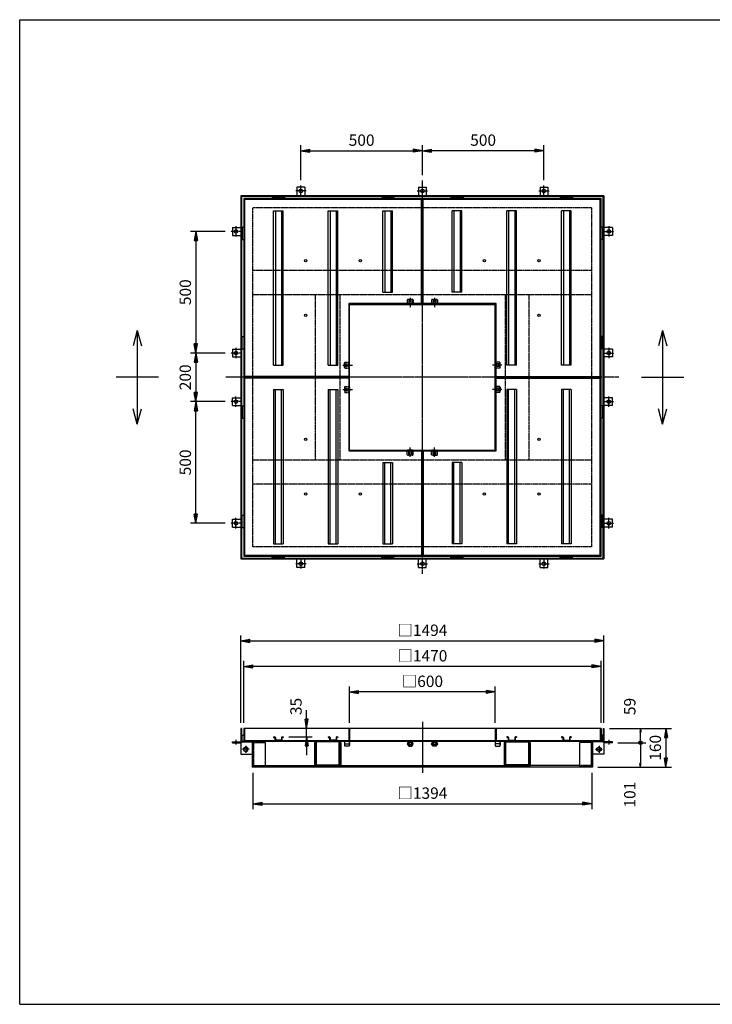
# Model space of a CAD drawing. Extents: x 75 to 5775, y 150 to 4200.
# Drawn here: x 75 to 2925, y 150 to 4200 of the extents above; entities that cross this region are included whole.
import ezdxf

# ---------------------------------------------------------------- set-up
doc = ezdxf.new("R2010")
doc.units = 0
doc.header["$LTSCALE"] = 0.2
doc.linetypes.add('CENTER', pattern=[50.8, 31.75, -6.35, 6.35, -6.35])
doc.linetypes.add('HIDDEN', pattern=[9.525, 6.35, -3.175])
doc.layers.get('0').update_dxf_attribs({"linetype": 'CONTINUOUS'})
doc.layers.get('DEFPOINTS').update_dxf_attribs({"linetype": 'CONTINUOUS'})
for name, color, linetype in [('LAY-10', 7, 'CONTINUOUS'), ('LAY-20', 7, 'CONTINUOUS'), ('LAY-255', 7, 'CONTINUOUS')]:
    doc.layers.add(name, color=color, linetype=linetype)
doc.styles.add('EXCADDIM1', font='simplex', dxfattribs={"width": 0.84, "bigfont": 'bigfont'})
doc.styles.get("Standard").update_dxf_attribs({"font": 'simplex', "bigfont": 'bigfont'})
doc.dimstyles.new('ISO-25', dxfattribs={"dimtxt": 2.5, "dimasz": 2.5, "dimexe": 1.25, "dimexo": 0.625, "dimtad": 1, "dimtxsty": 'STANDARD', "dimcen": 2.5, "dimazin": 3, "dimtfac": 1, "dimtmove": 0, "dimatfit": 3})

# ---------------------------------------------------------------- blocks, each defined once
blk = doc.blocks.new('EX_BNORM')
at = {"color": 0, "linetype": 'CONTINUOUS'}
for p, q in [((0, 0), (-1, 0.17)), ((-1, 0.17), (-1, -0.17)), ((0, 0), (-1, 0.08)), ((0, 0), (-1, 0)), ((0, 0), (-1, -0.17)), ((0, 0), (-1, -0.08))]:
    blk.add_line(p, q, dxfattribs=at)
blk = doc.blocks.new('*D15')
at = {"layer": 'DEFPOINTS', "color": 0}
for p in [(1732, 3661), (1732, 3538), (2232, 3517.4)]:
    blk.add_point(p, dxfattribs=at)
at = {"layer": 'LAY-20', "color": 4, "linetype": 'CONTINUOUS'}
for p, q in [((1732, 3560.5), (1732, 3683.5)), ((2194.5, 3661), (1769.5, 3661)), ((2232, 3539.9), (2232, 3683.5))]:
    blk.add_line(p, q, dxfattribs=at)
at = {"layer": 'LAY-20', "color": 4, "xscale": 37.49999618530273, "yscale": 37.49999618530273, "zscale": 37.49999618530273, "rotation": 180}
blk.add_blockref('EX_BNORM', (1732, 3661), dxfattribs=at)
at = {"layer": 'LAY-20', "color": 4, "xscale": 37.49999618530273, "yscale": 37.49999618530273, "zscale": 37.49999618530273}
blk.add_blockref('EX_BNORM', (2232, 3661), dxfattribs=at)
at = {"layer": 'LAY-20', "color": 7, "insert": (1982, 3698.5), "char_height": 46.77, "attachment_point": 5, "style": 'EXCADDIM1'}
blk.add_mtext('500', dxfattribs=at)
blk = doc.blocks.new('*D16')
at = {"layer": 'DEFPOINTS', "color": 0}
for p in [(1732, 3661), (1732, 3661), (1232, 3517.4)]:
    blk.add_point(p, dxfattribs=at)
at = {"layer": 'LAY-20', "color": 4, "linetype": 'CONTINUOUS'}
for p, q in [((1232, 3539.9), (1232, 3683.5)), ((1269.5, 3661), (1694.5, 3661))]:
    blk.add_line(p, q, dxfattribs=at)
at = {"layer": 'LAY-20', "color": 4, "xscale": 37.49999618530273, "yscale": 37.49999618530273, "zscale": 37.49999618530273, "rotation": 180}
blk.add_blockref('EX_BNORM', (1232, 3661), dxfattribs=at)
at = {"layer": 'LAY-20', "color": 4, "xscale": 37.49999618530273, "yscale": 37.49999618530273, "zscale": 37.49999618530273}
blk.add_blockref('EX_BNORM', (1732, 3661), dxfattribs=at)
at = {"layer": 'LAY-20', "color": 7, "insert": (1482, 3698.5), "char_height": 46.77, "attachment_point": 5, "style": 'EXCADDIM1'}
blk.add_mtext('500', dxfattribs=at)
blk = doc.blocks.new('*D17')
at = {"layer": 'DEFPOINTS', "color": 0}
for p in [(2479, 1285), (2432, 1125), (2734, 1125)]:
    blk.add_point(p, dxfattribs=at)
at = {"layer": 'LAY-20', "color": 4, "linetype": 'CONTINUOUS'}
for p, q in [((2501.5, 1285), (2756.5, 1285)), ((2734, 1247.5), (2734, 1162.5)), ((2454.5, 1125), (2756.5, 1125))]:
    blk.add_line(p, q, dxfattribs=at)
at = {"layer": 'LAY-20', "color": 4, "xscale": 37.49999618530273, "yscale": 37.49999618530273, "zscale": 37.49999618530273}
for p, rotation in [((2734, 1285), 90), ((2734, 1125), 270)]:
    blk.add_blockref('EX_BNORM', p, dxfattribs=dict(at, rotation=rotation))
at = {"layer": 'LAY-20', "color": 7, "insert": (2696.5, 1205), "char_height": 46.77, "attachment_point": 5, "rotation": 90, "style": 'EXCADDIM1'}
blk.add_mtext('160', dxfattribs=at)
blk = doc.blocks.new('EX_BCIR')
at = {"color": 0, "linetype": 'CONTINUOUS'}
blk.add_line((0, 0), (-1, 0), dxfattribs=at)
for radius in [0.5, 0.25]:
    blk.add_circle((0, 0), radius, dxfattribs=at)
blk = doc.blocks.new('*D18')
at = {"layer": 'DEFPOINTS', "color": 0}
for p in [(2629, 1285), (2629, 1285), (2514, 1226)]:
    blk.add_point(p, dxfattribs=at)
at = {"layer": 'LAY-20', "color": 4, "linetype": 'CONTINUOUS'}
for p, q in [((2629, 1241), (2629, 1270)), ((2536.5, 1226), (2651.5, 1226))]:
    blk.add_line(p, q, dxfattribs=at)
at = {"layer": 'LAY-20', "color": 4, "xscale": 14.99999904632568, "yscale": 14.99999904632568, "zscale": 14.99999904632568}
for name, p, rotation in [('EX_BNORM', (2629, 1285), 90), ('EX_BCIR', (2629, 1226), 270)]:
    blk.add_blockref(name, p, dxfattribs=dict(at, rotation=rotation))
at = {"layer": 'LAY-20', "color": 7, "insert": (2591.5, 1375), "char_height": 46.77, "attachment_point": 5, "rotation": 90, "style": 'EXCADDIM1'}
blk.add_mtext('59', dxfattribs=at)
blk = doc.blocks.new('*D19')
at = {"layer": 'DEFPOINTS', "color": 0}
for p in [(2629, 1226), (2629, 1125), (2629, 1125)]:
    blk.add_point(p, dxfattribs=at)
at = {"layer": 'LAY-20', "color": 4, "linetype": 'CONTINUOUS'}
blk.add_line((2629, 1211), (2629, 1140), dxfattribs=at)
at = {"layer": 'LAY-20', "color": 4, "xscale": 14.99999904632568, "yscale": 14.99999904632568, "zscale": 14.99999904632568}
for name, p, rotation in [('EX_BCIR', (2629, 1226), 90), ('EX_BNORM', (2629, 1125), 270)]:
    blk.add_blockref(name, p, dxfattribs=dict(at, rotation=rotation))
at = {"layer": 'LAY-20', "color": 7, "insert": (2591.5, 1012.5), "char_height": 46.77, "attachment_point": 5, "rotation": 90, "style": 'EXCADDIM1'}
blk.add_mtext('101', dxfattribs=at)
blk = doc.blocks.new('*D20')
at = {"layer": 'DEFPOINTS', "color": 0}
for p in [(943.6, 3329), (800, 2829), (800, 2829)]:
    blk.add_point(p, dxfattribs=at)
at = {"layer": 'LAY-20', "color": 4, "linetype": 'CONTINUOUS'}
for p, q in [((921.1, 3329), (777.5, 3329)), ((800, 3291.5), (800, 2866.5))]:
    blk.add_line(p, q, dxfattribs=at)
at = {"layer": 'LAY-20', "color": 4, "xscale": 37.49999618530273, "yscale": 37.49999618530273, "zscale": 37.49999618530273}
for p, rotation in [((800, 3329), 90), ((800, 2829), 270)]:
    blk.add_blockref('EX_BNORM', p, dxfattribs=dict(at, rotation=rotation))
at = {"layer": 'LAY-20', "color": 7, "insert": (762.5, 3079), "char_height": 46.77, "attachment_point": 5, "rotation": 90, "style": 'EXCADDIM1'}
blk.add_mtext('500', dxfattribs=at)
blk = doc.blocks.new('*D21')
at = {"layer": 'DEFPOINTS', "color": 0}
for p in [(1255.5, 1285), (1309.5, 1285), (1159.5, 1250)]:
    blk.add_point(p, dxfattribs=at)
at = {"layer": 'LAY-20', "color": 4, "linetype": 'CONTINUOUS'}
for p, q in [((1255.5, 1322.5), (1255.5, 1360)), ((1255.5, 1250), (1255.5, 1285)), ((1182, 1250), (1278, 1250)), ((1255.5, 1212.5), (1255.5, 1175))]:
    blk.add_line(p, q, dxfattribs=at)
at = {"layer": 'LAY-20', "color": 4, "xscale": 37.49999618530273, "yscale": 37.49999618530273, "zscale": 37.49999618530273}
for p, rotation in [((1255.5, 1285), 270), ((1255.5, 1250), 90)]:
    blk.add_blockref('EX_BNORM', p, dxfattribs=dict(at, rotation=rotation))
at = {"layer": 'LAY-20', "color": 7, "insert": (1218, 1375), "char_height": 46.77, "attachment_point": 5, "rotation": 90, "style": 'EXCADDIM1'}
blk.add_mtext('35', dxfattribs=at)
blk = doc.blocks.new('*D22')
at = {"layer": 'DEFPOINTS', "color": 0}
for p in [(943.6, 2829), (800, 2629), (943.6, 2629)]:
    blk.add_point(p, dxfattribs=at)
at = {"layer": 'LAY-20', "color": 4, "linetype": 'CONTINUOUS'}
for p, q in [((921.1, 2829), (777.5, 2829)), ((800, 2791.5), (800, 2666.5)), ((921.1, 2629), (777.5, 2629))]:
    blk.add_line(p, q, dxfattribs=at)
at = {"layer": 'LAY-20', "color": 4, "xscale": 37.49999618530273, "yscale": 37.49999618530273, "zscale": 37.49999618530273}
for p, rotation in [((800, 2829), 90), ((800, 2629), 270)]:
    blk.add_blockref('EX_BNORM', p, dxfattribs=dict(at, rotation=rotation))
at = {"layer": 'LAY-20', "color": 7, "insert": (762.5, 2729), "char_height": 46.77, "attachment_point": 5, "rotation": 90, "style": 'EXCADDIM1'}
blk.add_mtext('200', dxfattribs=at)
blk = doc.blocks.new('*D23')
at = {"layer": 'DEFPOINTS', "color": 0}
for p in [(800, 2629), (800, 2629), (943.6, 2129)]:
    blk.add_point(p, dxfattribs=at)
at = {"layer": 'LAY-20', "color": 4, "linetype": 'CONTINUOUS'}
for p, q in [((800, 2166.5), (800, 2591.5)), ((921.1, 2129), (777.5, 2129))]:
    blk.add_line(p, q, dxfattribs=at)
at = {"layer": 'LAY-20', "color": 4, "xscale": 37.49999618530273, "yscale": 37.49999618530273, "zscale": 37.49999618530273}
for p, rotation in [((800, 2629), 90), ((800, 2129), 270)]:
    blk.add_blockref('EX_BNORM', p, dxfattribs=dict(at, rotation=rotation))
at = {"layer": 'LAY-20', "color": 7, "insert": (762.5, 2379), "char_height": 46.77, "attachment_point": 5, "rotation": 90, "style": 'EXCADDIM1'}
blk.add_mtext('500', dxfattribs=at)
blk = doc.blocks.new('*D24')
at = {"layer": 'DEFPOINTS', "color": 0}
for p in [(2479, 1645), (985, 1285), (2479, 1285)]:
    blk.add_point(p, dxfattribs=at)
at = {"layer": 'LAY-20', "color": 4, "linetype": 'CONTINUOUS'}
for p, q in [((985, 1307.5), (985, 1667.5)), ((2479, 1307.5), (2479, 1667.5)), ((1022.5, 1645), (2441.5, 1645))]:
    blk.add_line(p, q, dxfattribs=at)
at = {"layer": 'LAY-20', "color": 4, "xscale": 37.49999618530273, "yscale": 37.49999618530273, "zscale": 37.49999618530273, "rotation": 180}
blk.add_blockref('EX_BNORM', (985, 1645), dxfattribs=at)
at = {"layer": 'LAY-20', "color": 4, "xscale": 37.49999618530273, "yscale": 37.49999618530273, "zscale": 37.49999618530273}
blk.add_blockref('EX_BNORM', (2479, 1645), dxfattribs=at)
at = {"layer": 'LAY-20', "color": 7, "insert": (1732, 1682.5), "char_height": 46.77, "attachment_point": 5, "style": 'EXCADDIM1'}
blk.add_mtext('□1494', dxfattribs=at)
blk = doc.blocks.new('*D25')
at = {"layer": 'DEFPOINTS', "color": 0}
for p in [(997, 1540), (997, 1285), (2467, 1285)]:
    blk.add_point(p, dxfattribs=at)
at = {"layer": 'LAY-20', "color": 4, "linetype": 'CONTINUOUS'}
for p, q in [((997, 1307.5), (997, 1562.5)), ((2429.5, 1540), (1034.5, 1540)), ((2467, 1307.5), (2467, 1562.5))]:
    blk.add_line(p, q, dxfattribs=at)
at = {"layer": 'LAY-20', "color": 4, "xscale": 37.49999618530273, "yscale": 37.49999618530273, "zscale": 37.49999618530273, "rotation": 180}
blk.add_blockref('EX_BNORM', (997, 1540), dxfattribs=at)
at = {"layer": 'LAY-20', "color": 4, "xscale": 37.49999618530273, "yscale": 37.49999618530273, "zscale": 37.49999618530273}
blk.add_blockref('EX_BNORM', (2467, 1540), dxfattribs=at)
at = {"layer": 'LAY-20', "color": 7, "insert": (1732, 1577.5), "char_height": 46.77, "attachment_point": 5, "style": 'EXCADDIM1'}
blk.add_mtext('□1470', dxfattribs=at)
blk = doc.blocks.new('*D26')
at = {"layer": 'DEFPOINTS', "color": 0}
for p in [(1432, 1435), (1432, 1285), (2032, 1285)]:
    blk.add_point(p, dxfattribs=at)
at = {"layer": 'LAY-20', "color": 4, "linetype": 'CONTINUOUS'}
for p, q in [((1432, 1307.5), (1432, 1457.5)), ((1994.5, 1435), (1469.5, 1435)), ((2032, 1307.5), (2032, 1457.5))]:
    blk.add_line(p, q, dxfattribs=at)
at = {"layer": 'LAY-20', "color": 4, "xscale": 37.49999618530273, "yscale": 37.49999618530273, "zscale": 37.49999618530273, "rotation": 180}
blk.add_blockref('EX_BNORM', (1432, 1435), dxfattribs=at)
at = {"layer": 'LAY-20', "color": 4, "xscale": 37.49999618530273, "yscale": 37.49999618530273, "zscale": 37.49999618530273}
blk.add_blockref('EX_BNORM', (2032, 1435), dxfattribs=at)
at = {"layer": 'LAY-20', "color": 7, "insert": (1732, 1472.5), "char_height": 46.77, "attachment_point": 5, "style": 'EXCADDIM1'}
blk.add_mtext('□600', dxfattribs=at)
blk = doc.blocks.new('*D27')
at = {"layer": 'DEFPOINTS', "color": 0}
for p in [(1035, 1125), (2429, 1125), (2429, 975)]:
    blk.add_point(p, dxfattribs=at)
at = {"layer": 'LAY-20', "color": 4, "linetype": 'CONTINUOUS'}
for p, q in [((1035, 1102.5), (1035, 952.5)), ((2429, 1102.5), (2429, 952.5)), ((1072.5, 975), (2391.5, 975))]:
    blk.add_line(p, q, dxfattribs=at)
at = {"layer": 'LAY-20', "color": 4, "xscale": 37.49999618530273, "yscale": 37.49999618530273, "zscale": 37.49999618530273, "rotation": 180}
blk.add_blockref('EX_BNORM', (1035, 975), dxfattribs=at)
at = {"layer": 'LAY-20', "color": 4, "xscale": 37.49999618530273, "yscale": 37.49999618530273, "zscale": 37.49999618530273}
blk.add_blockref('EX_BNORM', (2429, 975), dxfattribs=at)
at = {"layer": 'LAY-20', "color": 7, "insert": (1732, 1012.5), "char_height": 46.77, "attachment_point": 5, "style": 'EXCADDIM1'}
blk.add_mtext('□1394', dxfattribs=at)

msp = doc.modelspace()

# ---------------------------------------------------------------- linework, layer by layer
at = {"layer": 'LAY-10', "color": 2, "linetype": 'CENTER'}
for p, q in [((1732, 1920.04), (1732, 3537.96)), ((1253.4, 3496), (1210.6, 3496)), ((1232, 3476), (1232, 3517.4)), ((1710.6, 3496), (1753.4, 3496)), ((2210.6, 3496), (2253.4, 3496)), ((2232, 3476), (2232, 3517.4)), ((985, 3329), (943.6, 3329)), ((965, 3350.4), (965, 3307.6)), ((2479, 3329), (2520.4, 3329)), ((2499, 3350.4), (2499, 3307.6)), ((1682, 3056.48), (1682, 3016.18)), ((1782, 3056.48), (1782, 3016.18)), ((965, 2850.4), (965, 2807.6)), ((2499, 2850.4), (2499, 2807.6)), ((985, 2829), (943.6, 2829)), ((2479, 2829), (2520.4, 2829)), ((1404.52, 2779), (1444.82, 2779)), ((2059.48, 2779), (2019.18, 2779)), ((2540.96, 2729), (923.04, 2729)), ((1404.52, 2679), (1444.82, 2679)), ((2059.48, 2679), (2019.18, 2679)), ((965, 2607.6), (965, 2650.4)), ((2499, 2607.6), (2499, 2650.4)), ((985, 2629), (943.6, 2629)), ((2479, 2629), (2520.4, 2629)), ((1682, 2401.52), (1682, 2441.82)), ((1782, 2401.52), (1782, 2441.82)), ((965, 2107.6), (965, 2150.4)), ((2499, 2107.6), (2499, 2150.4)), ((985, 2129), (943.6, 2129)), ((2479, 2129), (2520.4, 2129)), ((1253.4, 1962), (1210.6, 1962)), ((1232, 1982), (1232, 1940.6)), ((1710.6, 1962), (1753.4, 1962)), ((2210.6, 1962), (2253.4, 1962)), ((2232, 1982), (2232, 1940.6)), ((1732, 1312), (1732, 1102)), ((965, 1237.2), (965, 1217.1)), ((2499, 1237.2), (2499, 1217.1)), ((1019.06, 1199), (990.94, 1199)), ((1005, 1213.06), (1005, 1184.94)), ((2444.94, 1199), (2473.06, 1199)), ((2459, 1213.06), (2459, 1184.94))]:
    msp.add_line(p, q, dxfattribs=at)
at = {"layer": 'LAY-10', "color": 7, "linetype": 'CONTINUOUS'}
for p, q in [((1248, 3511), (1216, 3511)), ((1216, 3511), (1216, 3476)), ((1248, 3511), (1248, 3476)), ((1716, 3511), (1748, 3511)), ((1716, 3511), (1716, 3476)), ((1748, 3511), (1748, 3476)), ((2216, 3511), (2248, 3511)), ((2216, 3511), (2216, 3476)), ((2248, 3511), (2248, 3476)), ((2479, 3476), (985, 3476)), ((985, 3476), (985, 1982)), ((2476, 3473), (988, 3473)), ((988, 3473), (988, 1985)), ((2467, 3464), (997, 3464)), ((997, 3464), (997, 1994)), ((1000, 3461), (1000, 2732)), ((1729, 3461), (1000, 3461)), ((1114.5, 3470), (1114.5, 3464)), ((1114.5, 3470), (1164.5, 3470)), ((1164.5, 3470), (1164.5, 3464)), ((1564.5, 3470), (1564.5, 3464)), ((1614.5, 3470), (1564.5, 3470)), ((1614.5, 3470), (1614.5, 3464)), ((1729, 3032), (1729, 3461)), ((1732, 3464), (1732, 3029)), ((1735, 3032), (1735, 3461)), ((2464, 3461), (1735, 3461)), ((1849.5, 3470), (1849.5, 3464)), ((1849.5, 3470), (1899.5, 3470)), ((1899.5, 3470), (1899.5, 3464)), ((2299.5, 3470), (2299.5, 3464)), ((2349.5, 3470), (2299.5, 3470)), ((2349.5, 3470), (2349.5, 3464)), ((2464, 2732), (2464, 3461)), ((2467, 1994), (2467, 3464)), ((2476, 1985), (2476, 3473)), ((2479, 3476), (2479, 1982)), ((1119.5, 2779), (1119.5, 3414)), ((1119.5, 3414), (1159.5, 3414)), ((1127, 3414), (1127, 2779)), ((1152, 3414), (1152, 2779)), ((1159.5, 2779), (1159.5, 3414)), ((1344.5, 2779), (1344.5, 3414)), ((1344.5, 3414), (1384.5, 3414)), ((1352, 3414), (1352, 2779)), ((1377, 3414), (1377, 2779)), ((1384.5, 2779), (1384.5, 3414)), ((1569.5, 3079), (1569.5, 3414)), ((1569.5, 3414), (1609.5, 3414)), ((1577, 3414), (1577, 3079)), ((1602, 3414), (1602, 3079)), ((1609.5, 3079), (1609.5, 3414)), ((1854.5, 3079), (1854.5, 3414)), ((1894.5, 3414), (1854.5, 3414)), ((1862, 3414), (1862, 3079)), ((1887, 3414), (1887, 3079)), ((1894.5, 3079), (1894.5, 3414)), ((2079.5, 2779), (2079.5, 3414)), ((2119.5, 3414), (2079.5, 3414)), ((2087, 3414), (2087, 2779)), ((2112, 3414), (2112, 2779)), ((2119.5, 2779), (2119.5, 3414)), ((2304.5, 2779), (2304.5, 3414)), ((2344.5, 3414), (2304.5, 3414)), ((2312, 3414), (2312, 2779)), ((2337, 3414), (2337, 2779)), ((2344.5, 2779), (2344.5, 3414)), ((950, 3345), (950, 3313)), ((950, 3345), (985, 3345)), ((991, 3346.5), (997, 3346.5)), ((991, 3346.5), (991, 3296.5)), ((2473, 3346.5), (2467, 3346.5)), ((2473, 3346.5), (2473, 3296.5)), ((2514, 3345), (2479, 3345)), ((2514, 3345), (2514, 3313)), ((950, 3313), (985, 3313)), ((991, 3296.5), (997, 3296.5)), ((2473, 3296.5), (2467, 3296.5)), ((2514, 3313), (2479, 3313)), ((1569.5, 3079), (1609.5, 3079)), ((1894.5, 3079), (1854.5, 3079)), ((1729, 3032), (1429, 3032)), ((1429, 3032), (1429, 2732)), ((1432, 3029), (2032, 3029)), ((1432, 2429), (1432, 3029)), ((2035, 3032), (1735, 3032)), ((2032, 2429), (2032, 3029)), ((2035, 2732), (2035, 3032)), ((559, 2921.4), (542.31, 2859.13)), ((559, 2921.4), (559, 2536.6)), ((559, 2921.4), (575.69, 2859.13)), ((2720.5, 2921.4), (2703.81, 2859.13)), ((2720.5, 2921.4), (2720.5, 2536.6)), ((2720.5, 2921.4), (2737.19, 2859.13)), ((991, 2896.5), (997, 2896.5)), ((991, 2846.5), (991, 2896.5)), ((2473, 2896.5), (2467, 2896.5)), ((2473, 2846.5), (2473, 2896.5)), ((950, 2845), (950, 2813)), ((950, 2845), (985, 2845)), ((991, 2846.5), (997, 2846.5)), ((2473, 2846.5), (2467, 2846.5)), ((2514, 2845), (2479, 2845)), ((2514, 2845), (2514, 2813)), ((950, 2813), (985, 2813)), ((2514, 2813), (2479, 2813)), ((1119.5, 2779), (1159.5, 2779)), ((1344.5, 2779), (1384.5, 2779)), ((2119.5, 2779), (2079.5, 2779)), ((2344.5, 2779), (2304.5, 2779)), ((646, 2729), (472, 2729)), ((997, 2729), (1432, 2729)), ((1429, 2732), (1000, 2732)), ((1429, 2726), (1000, 2726)), ((1000, 2726), (1000, 1997)), ((1429, 2726), (1429, 2426)), ((2467, 2729), (2032, 2729)), ((2035, 2732), (2464, 2732)), ((2035, 2426), (2035, 2726)), ((2035, 2726), (2464, 2726)), ((2464, 1997), (2464, 2726)), ((2633.5, 2729), (2807.5, 2729)), ((1119.5, 2679), (1119.5, 2044)), ((1119.5, 2679), (1159.5, 2679)), ((1127, 2044), (1127, 2679)), ((1152, 2044), (1152, 2679)), ((1159.5, 2679), (1159.5, 2044)), ((1344.5, 2679), (1344.5, 2044)), ((1344.5, 2679), (1384.5, 2679)), ((1352, 2044), (1352, 2679)), ((1377, 2044), (1377, 2679)), ((1384.5, 2679), (1384.5, 2044)), ((2079.5, 2679), (2079.5, 2044)), ((2119.5, 2679), (2079.5, 2679)), ((2087, 2044), (2087, 2679)), ((2112, 2044), (2112, 2679)), ((2119.5, 2679), (2119.5, 2044)), ((2304.5, 2679), (2304.5, 2044)), ((2344.5, 2679), (2304.5, 2679)), ((2312, 2044), (2312, 2679)), ((2337, 2044), (2337, 2679)), ((2344.5, 2679), (2344.5, 2044)), ((950, 2613), (950, 2645)), ((950, 2645), (985, 2645)), ((2514, 2645), (2479, 2645)), ((2514, 2613), (2514, 2645)), ((559, 2536.6), (542.31, 2598.87)), ((559, 2536.6), (575.69, 2598.87)), ((950, 2613), (985, 2613)), ((991, 2611.5), (997, 2611.5)), ((991, 2611.5), (991, 2561.5)), ((2473, 2611.5), (2467, 2611.5)), ((2473, 2611.5), (2473, 2561.5)), ((2514, 2613), (2479, 2613)), ((2720.5, 2536.6), (2703.81, 2598.87)), ((2720.5, 2536.6), (2737.19, 2598.87)), ((991, 2561.5), (997, 2561.5)), ((2473, 2561.5), (2467, 2561.5)), ((1429, 2426), (1729, 2426)), ((1432, 2429), (2032, 2429)), ((1729, 2426), (1729, 1997)), ((1732, 1994), (1732, 2429)), ((1735, 2426), (2035, 2426)), ((1735, 2426), (1735, 1997)), ((1569.5, 2379), (1569.5, 2044)), ((1569.5, 2379), (1609.5, 2379)), ((1577, 2044), (1577, 2379)), ((1602, 2044), (1602, 2379)), ((1609.5, 2379), (1609.5, 2044)), ((1854.5, 2379), (1854.5, 2044)), ((1894.5, 2379), (1854.5, 2379)), ((1862, 2044), (1862, 2379)), ((1887, 2044), (1887, 2379)), ((1894.5, 2379), (1894.5, 2044)), ((991, 2161.5), (997, 2161.5)), ((991, 2111.5), (991, 2161.5)), ((2473, 2161.5), (2467, 2161.5)), ((2473, 2111.5), (2473, 2161.5)), ((950, 2113), (950, 2145)), ((950, 2145), (985, 2145)), ((950, 2113), (985, 2113)), ((991, 2111.5), (997, 2111.5)), ((2473, 2111.5), (2467, 2111.5)), ((2514, 2145), (2479, 2145)), ((2514, 2113), (2479, 2113)), ((2514, 2113), (2514, 2145)), ((1119.5, 2044), (1159.5, 2044)), ((1344.5, 2044), (1384.5, 2044)), ((1569.5, 2044), (1609.5, 2044)), ((1894.5, 2044), (1854.5, 2044)), ((2119.5, 2044), (2079.5, 2044)), ((2344.5, 2044), (2304.5, 2044)), ((988, 1985), (2476, 1985)), ((997, 1994), (2467, 1994)), ((1000, 1997), (1729, 1997)), ((1114.5, 1988), (1114.5, 1994)), ((1114.5, 1988), (1164.5, 1988)), ((1164.5, 1988), (1164.5, 1994)), ((1564.5, 1988), (1564.5, 1994)), ((1614.5, 1988), (1564.5, 1988)), ((1614.5, 1988), (1614.5, 1994)), ((1735, 1997), (2464, 1997)), ((1849.5, 1988), (1849.5, 1994)), ((1849.5, 1988), (1899.5, 1988)), ((1899.5, 1988), (1899.5, 1994)), ((2299.5, 1988), (2299.5, 1994)), ((2349.5, 1988), (2299.5, 1988)), ((2349.5, 1988), (2349.5, 1994)), ((985, 1982), (2479, 1982)), ((1216, 1947), (1216, 1982)), ((1248, 1947), (1216, 1947)), ((1248, 1947), (1248, 1982)), ((1716, 1947), (1716, 1982)), ((1716, 1947), (1748, 1947)), ((1748, 1947), (1748, 1982)), ((2216, 1947), (2216, 1982)), ((2216, 1947), (2248, 1947)), ((2248, 1947), (2248, 1982)), ((985, 1285), (985, 1233)), ((988, 1285), (985, 1285)), ((988, 1285), (988, 1233)), ((991, 1232), (991, 1257)), ((991, 1257), (997, 1257)), ((997, 1285), (997, 1232)), ((2467, 1285), (997, 1285)), ((1000, 1285), (1000, 1235)), ((1429, 1285), (1429, 1235)), ((1432, 1285), (1432, 1232)), ((1732, 1285), (1732, 1232)), ((2032, 1285), (2032, 1232)), ((2035, 1285), (2035, 1235)), ((2464, 1285), (2464, 1235)), ((2467, 1285), (2467, 1232)), ((2473, 1257), (2467, 1257)), ((2473, 1232), (2473, 1257)), ((2476, 1285), (2476, 1233)), ((2476, 1285), (2479, 1285)), ((2479, 1285), (2479, 1233)), ((950, 1226), (950, 1229)), ((950, 1229), (1031, 1229)), ((950, 1226), (985, 1226)), ((985, 1229), (985, 1179)), ((989, 1232), (2475, 1232)), ((997, 1235), (2467, 1235)), ((1032, 1228), (1032, 1125)), ((1035, 1228), (1035, 1125)), ((1035, 1227), (1085, 1227)), ((1037.5, 1227), (1037.5, 1232)), ((1085, 1227), (1085, 1129)), ((1119.5, 1250), (1119.5, 1248)), ((1119.5, 1250), (1124, 1250)), ((1119.5, 1248), (1124, 1248)), ((1125, 1247), (1125, 1238)), ((1127, 1247), (1127, 1238)), ((1151, 1237), (1128, 1237)), ((1152, 1247), (1152, 1238)), ((1154, 1247), (1154, 1238)), ((1155, 1250), (1159.5, 1250)), ((1159.5, 1248), (1155, 1248)), ((1159.5, 1250), (1159.5, 1248)), ((1288, 1227), (1288, 1133)), ((1288, 1227), (1291, 1227)), ((1291, 1227), (1291, 1133)), ((1292, 1228), (1292, 1136)), ((1295, 1228.5), (1295, 1135.5)), ((1388.5, 1229), (1295.5, 1229)), ((1344.5, 1250), (1344.5, 1248)), ((1344.5, 1250), (1349, 1250)), ((1344.5, 1248), (1349, 1248)), ((1350, 1247), (1350, 1238)), ((1352, 1247), (1352, 1238)), ((1376, 1237), (1353, 1237)), ((1377, 1247), (1377, 1238)), ((1379, 1247), (1379, 1238)), ((1380, 1250), (1384.5, 1250)), ((1384.5, 1248), (1380, 1248)), ((1384.5, 1250), (1384.5, 1248)), ((1389, 1135.5), (1389, 1228.5)), ((1392, 1228), (1392, 1136)), ((1393, 1227), (1393, 1133)), ((1393, 1227), (1396, 1227)), ((1396, 1227), (1396, 1133)), ((1412, 1226.8), (1412, 1216.41)), ((1413.19, 1221.61), (1430.81, 1221.61)), ((1432, 1226.8), (1432, 1216.41)), ((1676, 1232), (1670, 1221.61)), ((1670, 1221.61), (1676, 1211.22)), ((1694, 1221.61), (1688, 1232)), ((1688, 1211.22), (1694, 1221.61)), ((1770, 1221.61), (1776, 1232)), ((1776, 1211.22), (1770, 1221.61)), ((1788, 1232), (1794, 1221.61)), ((1794, 1221.61), (1788, 1211.22)), ((2032, 1226.8), (2032, 1216.41)), ((2050.81, 1221.61), (2033.19, 1221.61)), ((2052, 1226.8), (2052, 1216.41)), ((2068, 1227), (2068, 1133)), ((2071, 1227), (2068, 1227)), ((2071, 1227), (2071, 1133)), ((2072, 1228), (2072, 1136)), ((2075, 1135.5), (2075, 1228.5)), ((2075.5, 1229), (2168.5, 1229)), ((2079.5, 1250), (2079.5, 1248)), ((2084, 1250), (2079.5, 1250)), ((2079.5, 1248), (2084, 1248)), ((2085, 1247), (2085, 1238)), ((2087, 1247), (2087, 1238)), ((2088, 1237), (2111, 1237)), ((2112, 1247), (2112, 1238)), ((2114, 1247), (2114, 1238)), ((2119.5, 1250), (2115, 1250)), ((2119.5, 1248), (2115, 1248)), ((2119.5, 1250), (2119.5, 1248)), ((2169, 1228.5), (2169, 1135.5)), ((2172, 1228), (2172, 1136)), ((2173, 1227), (2173, 1133)), ((2176, 1227), (2173, 1227)), ((2176, 1227), (2176, 1133)), ((2304.5, 1250), (2304.5, 1248)), ((2309, 1250), (2304.5, 1250)), ((2304.5, 1248), (2309, 1248)), ((2310, 1247), (2310, 1238)), ((2312, 1247), (2312, 1238)), ((2313, 1237), (2336, 1237)), ((2337, 1247), (2337, 1238)), ((2339, 1247), (2339, 1238)), ((2344.5, 1250), (2340, 1250)), ((2344.5, 1248), (2340, 1248)), ((2344.5, 1250), (2344.5, 1248)), ((2379, 1227), (2379, 1129)), ((2429, 1227), (2379, 1227)), ((2426.5, 1227), (2426.5, 1232)), ((2429, 1228), (2429, 1125)), ((2432, 1228), (2432, 1125)), ((2514, 1229), (2433, 1229)), ((2479, 1229), (2479, 1179)), ((2514, 1226), (2479, 1226)), ((2514, 1226), (2514, 1229)), ((985, 1179), (1032, 1179)), ((1005, 1209), (996.34, 1204)), ((996.34, 1204), (996.34, 1194)), ((996.34, 1194), (1005, 1189)), ((1013.66, 1204), (1005, 1209)), ((1005, 1189), (1013.66, 1194)), ((1013.66, 1194), (1013.66, 1204)), ((1430.81, 1211.22), (1413.19, 1211.22)), ((1676, 1211.22), (1688, 1211.22)), ((1788, 1211.22), (1776, 1211.22)), ((2033.19, 1211.22), (2050.81, 1211.22)), ((2479, 1179), (2432, 1179)), ((2450.34, 1204), (2459, 1209)), ((2450.34, 1194), (2450.34, 1204)), ((2459, 1189), (2450.34, 1194)), ((2459, 1209), (2467.66, 1204)), ((2467.66, 1194), (2459, 1189)), ((2467.66, 1204), (2467.66, 1194)), ((1295.5, 1135), (1388.5, 1135)), ((2168.5, 1135), (2075.5, 1135)), ((2432, 1125), (1032, 1125)), ((1035, 1129), (1085, 1129)), ((1085, 1132), (1288.13, 1132)), ((1292, 1132), (1392, 1132)), ((1292, 1129), (1392, 1129)), ((1395.87, 1132), (2068.13, 1132)), ((2172, 1132), (2072, 1132)), ((2172, 1129), (2072, 1129)), ((2379, 1132), (2175.87, 1132)), ((2429, 1129), (2379, 1129))]:
    msp.add_line(p, q, dxfattribs=at)
at = {"layer": 'LAY-10', "color": 7, "linetype": 'HIDDEN'}
for p, q in [((1035, 2032), (1035, 3426)), ((2429, 3426), (1035, 3426)), ((2429, 2032), (2429, 3426)), ((2429, 3169), (1035, 3169)), ((1035, 3069), (2429, 3069)), ((1292, 2389), (1292, 3069)), ((1392, 3069), (1392, 2389)), ((1670, 3047.81), (1670, 3030.19)), ((1691, 3049), (1673, 3049)), ((1676, 3047.81), (1676, 3030.19)), ((1688, 3047.81), (1688, 3030.19)), ((1694, 3047.81), (1694, 3030.19)), ((1770, 3047.81), (1770, 3030.19)), ((1773, 3049), (1791, 3049)), ((1776, 3047.81), (1776, 3030.19)), ((1788, 3047.81), (1788, 3030.19)), ((1794, 3047.81), (1794, 3030.19)), ((2072, 3069), (2072, 2389)), ((2172, 2389), (2172, 3069)), ((1691, 3029), (1673, 3029)), ((1773, 3029), (1791, 3029)), ((1412, 2770), (1412, 2788)), ((1413.19, 2791), (1430.81, 2791)), ((1413.19, 2785), (1430.81, 2785)), ((1413.19, 2773), (1430.81, 2773)), ((1413.19, 2767), (1430.81, 2767)), ((1432, 2770), (1432, 2788)), ((2032, 2770), (2032, 2788)), ((2050.81, 2791), (2033.19, 2791)), ((2050.81, 2785), (2033.19, 2785)), ((2050.81, 2773), (2033.19, 2773)), ((2050.81, 2767), (2033.19, 2767)), ((2052, 2770), (2052, 2788)), ((1412, 2688), (1412, 2670)), ((1413.19, 2691), (1430.81, 2691)), ((1413.19, 2685), (1430.81, 2685)), ((1432, 2688), (1432, 2670)), ((2032, 2688), (2032, 2670)), ((2050.81, 2691), (2033.19, 2691)), ((2050.81, 2685), (2033.19, 2685)), ((2052, 2688), (2052, 2670)), ((1413.19, 2673), (1430.81, 2673)), ((1413.19, 2667), (1430.81, 2667)), ((2050.81, 2673), (2033.19, 2673)), ((2050.81, 2667), (2033.19, 2667)), ((1670, 2410.19), (1670, 2427.81)), ((1691, 2429), (1673, 2429)), ((1691, 2409), (1673, 2409)), ((1676, 2410.19), (1676, 2427.81)), ((1688, 2410.19), (1688, 2427.81)), ((1694, 2410.19), (1694, 2427.81)), ((1770, 2410.19), (1770, 2427.81)), ((1773, 2429), (1791, 2429)), ((1773, 2409), (1791, 2409)), ((1776, 2410.19), (1776, 2427.81)), ((1788, 2410.19), (1788, 2427.81)), ((1794, 2410.19), (1794, 2427.81)), ((1035, 2389), (2429, 2389)), ((2429, 2289), (1035, 2289)), ((2429, 2032), (1035, 2032)), ((957.5, 1229), (957.5, 1226)), ((972.5, 1229), (972.5, 1226)), ((1037.5, 1227), (1037.5, 1132)), ((2426.5, 1227), (2426.5, 1132)), ((2491.5, 1229), (2491.5, 1226)), ((2506.5, 1229), (2506.5, 1226)), ((1035, 1132), (1085, 1132)), ((2429, 1132), (2379, 1132))]:
    msp.add_line(p, q, dxfattribs=at)
at = {"layer": 'LAY-10', "color": 7, "linetype": 'CONTINUOUS'}
for centre, radius in [((1232, 3496), 7.5), ((1732, 3496), 7.5), ((2232, 3496), 7.5), ((965, 3329), 7.5), ((2499, 3329), 7.5), ((1252, 3209), 5), ((1477, 3209), 5), ((1987, 3209), 5), ((2212, 3209), 5), ((1252, 2984), 5), ((2212, 2984), 5), ((965, 2829), 7.5), ((2499, 2829), 7.5), ((965, 2629), 7.5), ((2499, 2629), 7.5), ((1252, 2474), 5), ((2212, 2474), 5), ((1252, 2249), 5), ((1477, 2249), 5), ((1987, 2249), 5), ((2212, 2249), 5), ((965, 2129), 7.5), ((2499, 2129), 7.5), ((1232, 1962), 7.5), ((1732, 1962), 7.5), ((2232, 1962), 7.5), ((1682, 1221.61), 10.39), ((1682, 1221.61), 6), ((1682, 1221.61), 4.8), ((1782, 1221.61), 10.39), ((1782, 1221.61), 6), ((1782, 1221.61), 4.8), ((1005, 1199), 8.66), ((2459, 1199), 8.66)]:
    msp.add_circle(centre, radius, dxfattribs=at)
at = {"layer": 'LAY-10', "color": 7, "linetype": 'HIDDEN'}
for centre, radius, start, end in [((1673, 3044.62), 4.38, 46.79287, 133.20713), ((1682, 3033.25), 15.75, 67.60059, 112.39941), ((1691, 3044.62), 4.38, 46.79287, 133.20713), ((1773, 3044.62), 4.38, 46.79287, 133.20713), ((1782, 3033.25), 15.75, 67.60059, 112.39941), ((1791, 3044.62), 4.38, 46.79287, 133.20713), ((1673, 3033.38), 4.38, 226.79287, 313.20713), ((1682, 3044.75), 15.75, 247.60059, 292.39941), ((1691, 3033.38), 4.38, 226.79287, 313.20713), ((1773, 3033.38), 4.38, 226.79287, 313.20713), ((1782, 3044.75), 15.75, 247.60059, 292.39941), ((1791, 3033.38), 4.38, 226.79287, 313.20713), ((1416.38, 2788), 4.38, 136.79287, 223.20713), ((1427.75, 2779), 15.75, 157.60059, 202.39941), ((1416.38, 2770), 4.38, 136.79287, 223.20713), ((1427.62, 2788), 4.38, 316.79287, 43.20713), ((1416.25, 2779), 15.75, 337.60059, 22.39941), ((1427.62, 2770), 4.38, 316.79287, 43.20713), ((2036.38, 2788), 4.38, 136.79287, 223.20713), ((2047.75, 2779), 15.75, 157.60059, 202.39941), ((2036.38, 2770), 4.38, 136.79287, 223.20713), ((2047.62, 2788), 4.38, 316.79287, 43.20713), ((2036.25, 2779), 15.75, 337.60059, 22.39941), ((2047.62, 2770), 4.38, 316.79287, 43.20713), ((1416.38, 2688), 4.38, 136.79287, 223.20713), ((1427.75, 2679), 15.75, 157.60059, 202.39941), ((1427.62, 2688), 4.38, 316.79287, 43.20713), ((1416.25, 2679), 15.75, 337.60059, 22.39941), ((2036.38, 2688), 4.38, 136.79287, 223.20713), ((2047.75, 2679), 15.75, 157.60059, 202.39941), ((2047.62, 2688), 4.38, 316.79287, 43.20713), ((2036.25, 2679), 15.75, 337.60059, 22.39941), ((1416.38, 2670), 4.38, 136.79287, 223.20713), ((1427.62, 2670), 4.38, 316.79287, 43.20713), ((2036.38, 2670), 4.38, 136.79287, 223.20713), ((2047.62, 2670), 4.38, 316.79287, 43.20713), ((1673, 2424.62), 4.38, 46.79287, 133.20713), ((1673, 2413.38), 4.38, 226.79287, 313.20713), ((1682, 2413.25), 15.75, 67.60059, 112.39941), ((1682, 2424.75), 15.75, 247.60059, 292.39941), ((1691, 2424.62), 4.38, 46.79287, 133.20713), ((1691, 2413.38), 4.38, 226.79287, 313.20713), ((1773, 2424.62), 4.38, 46.79287, 133.20713), ((1773, 2413.38), 4.38, 226.79287, 313.20713), ((1782, 2413.25), 15.75, 67.60059, 112.39941), ((1782, 2424.75), 15.75, 247.60059, 292.39941), ((1791, 2424.62), 4.38, 46.79287, 133.20713), ((1791, 2413.38), 4.38, 226.79287, 313.20713)]:
    msp.add_arc(centre, radius, start, end, dxfattribs=at)
at = {"layer": 'LAY-10', "color": 7, "linetype": 'CONTINUOUS'}
for centre, radius, start, end in [((989, 1233), 4, 180, 270), ((989, 1233), 1, 180, 270), ((1031, 1228), 4, 0, 90), ((1031, 1228), 1, 0, 90), ((1124, 1247), 3, 0, 90), ((1124, 1247), 1, 0, 90), ((1128, 1238), 3, 180, 270), ((1128, 1238), 1, 180, 270), ((1151, 1238), 3, 270, 0), ((1151, 1238), 1, 270, 0), ((1155, 1247), 3, 90, 180), ((1155, 1247), 1, 90, 180), ((1296, 1228), 4, 90, 180), ((1295.5, 1228.5), 0.5, 90, 180), ((1349, 1247), 3, 0, 90), ((1349, 1247), 1, 0, 90), ((1353, 1238), 3, 180, 270), ((1353, 1238), 1, 180, 270), ((1376, 1238), 3, 270, 0), ((1376, 1238), 1, 270, 0), ((1380, 1247), 3, 90, 180), ((1380, 1247), 1, 90, 180), ((1388, 1228), 4, 0, 90), ((1388.5, 1228.5), 0.5, 0, 90), ((1423.96, 1226.8), 11.96, 154.24354, 205.75646), ((1423.96, 1216.41), 11.96, 154.24354, 205.75646), ((1420.04, 1226.8), 11.96, 334.24354, 25.75646), ((1420.04, 1216.41), 11.96, 334.24354, 25.75646), ((2043.96, 1226.8), 11.96, 154.24354, 205.75646), ((2043.96, 1216.41), 11.96, 154.24354, 205.75646), ((2040.04, 1226.8), 11.96, 334.24354, 25.75646), ((2040.04, 1216.41), 11.96, 334.24354, 25.75646), ((2076, 1228), 4, 90, 180), ((2075.5, 1228.5), 0.5, 90, 180), ((2084, 1247), 3, 0, 90), ((2084, 1247), 1, 0, 90), ((2088, 1238), 3, 180, 270), ((2088, 1238), 1, 180, 270), ((2111, 1238), 3, 270, 0), ((2111, 1238), 1, 270, 0), ((2115, 1247), 3, 90, 180), ((2115, 1247), 1, 90, 180), ((2168, 1228), 4, 0, 90), ((2168.5, 1228.5), 0.5, 0, 90), ((2309, 1247), 3, 0, 90), ((2309, 1247), 1, 0, 90), ((2313, 1238), 3, 180, 270), ((2313, 1238), 1, 180, 270), ((2336, 1238), 3, 270, 0), ((2336, 1238), 1, 270, 0), ((2340, 1247), 3, 90, 180), ((2340, 1247), 1, 90, 180), ((2433, 1228), 4, 90, 180), ((2433, 1228), 1, 90, 180), ((2475, 1233), 4, 270, 0), ((2475, 1233), 1, 270, 0), ((1296, 1136), 4, 180, 270), ((1295.5, 1135.5), 0.5, 180, 270), ((1388, 1136), 4, 270, 0), ((1388.5, 1135.5), 0.5, 270, 0), ((2076, 1136), 4, 180, 270), ((2075.5, 1135.5), 0.5, 180, 270), ((2168, 1136), 4, 270, 0), ((2168.5, 1135.5), 0.5, 270, 0), ((1292, 1133), 4, 180, 270), ((1292, 1133), 1, 180, 270), ((1392, 1133), 4, 270, 0), ((1392, 1133), 1, 270, 0), ((2072, 1133), 4, 180, 270), ((2072, 1133), 1, 180, 270), ((2172, 1133), 4, 270, 0), ((2172, 1133), 1, 270, 0)]:
    msp.add_arc(centre, radius, start, end, dxfattribs=at)
at = {"layer": 'LAY-255', "color": 7, "linetype": 'CONTINUOUS'}
for p, q in [((75, 4200), (5775, 4200)), ((75, 150), (75, 4200)), ((75, 150), (5775, 150))]:
    msp.add_line(p, q, dxfattribs=at)

# ---------------------------------------------------------------- dimensions: what is measured, and where the dimension line sits
at = {"layer": 'LAY-20', "color": 4, "linetype": 'CONTINUOUS'}
for p1, p2, override, picture, middle in [((1232, 3517.4), (1732, 3661), {"dimtxt": 46.771653, "dimasz": 37.499996, "dimexe": 22.5, "dimexo": 22.5, "dimgap": 0, "dimtad": 1, "dimjust": 0, "dimtih": 0, "dimtoh": 0, "dimdec": 1, "dimzin": 8, "dimlunit": 2, "dimtxsty": 'EXCADDIM1', "dimblk1": 'EX_BNORM', "dimblk2": 'EX_BNORM', "dimsah": 1, "dimse1": 0, "dimse2": 1, "dimclrd": 4, "dimclre": 4, "dimclrt": 7, "dimtmove": 2}, '*D16', (1482, 3698.5)), ((2232, 3517.4), (1732, 3537.96), {"dimtxt": 46.771653, "dimasz": 37.499996, "dimexe": 22.5, "dimexo": 22.5, "dimgap": 0, "dimtad": 1, "dimjust": 0, "dimtih": 0, "dimtoh": 0, "dimdec": 1, "dimzin": 8, "dimlunit": 2, "dimtxsty": 'EXCADDIM1', "dimblk1": 'EX_BNORM', "dimblk2": 'EX_BNORM', "dimsah": 1, "dimse1": 0, "dimse2": 0, "dimclrd": 4, "dimclre": 4, "dimclrt": 7, "dimtmove": 2}, '*D15', (1982, 3698.5))]:
    dim = msp.add_linear_dim(base=(1732, 3661), p1=p1, p2=p2, dimstyle='ISO-25', override=override, dxfattribs=at)
    dim.commit()
    dim.dimension.update_dxf_attribs({"geometry": picture, "text_midpoint": middle, "dimtype": 160})
for base, p1, p2, override, picture, middle in [((800, 2829), (943.6, 3329), (800, 2829), {"dimtxt": 46.771653, "dimasz": 37.499996, "dimexe": 22.5, "dimexo": 22.5, "dimgap": 0, "dimtad": 1, "dimjust": 0, "dimtih": 0, "dimtoh": 0, "dimdec": 1, "dimzin": 8, "dimlunit": 2, "dimtxsty": 'EXCADDIM1', "dimblk1": 'EX_BNORM', "dimblk2": 'EX_BNORM', "dimsah": 1, "dimse1": 0, "dimse2": 1, "dimclrd": 4, "dimclre": 4, "dimclrt": 7, "dimtmove": 2}, '*D20', (762.5, 3079)), ((800, 2629), (943.6, 2829), (943.6, 2629), {"dimtxt": 46.771653, "dimasz": 37.499996, "dimexe": 22.5, "dimexo": 22.5, "dimgap": 0, "dimtad": 1, "dimjust": 0, "dimtih": 0, "dimtoh": 0, "dimdec": 1, "dimzin": 8, "dimlunit": 2, "dimtxsty": 'EXCADDIM1', "dimblk1": 'EX_BNORM', "dimblk2": 'EX_BNORM', "dimsah": 1, "dimse1": 0, "dimse2": 0, "dimclrd": 4, "dimclre": 4, "dimclrt": 7, "dimtmove": 2}, '*D22', (762.5, 2729)), ((800, 2629), (943.6, 2129), (800, 2629), {"dimtxt": 46.771653, "dimasz": 37.499996, "dimexe": 22.5, "dimexo": 22.5, "dimgap": 0, "dimtad": 1, "dimjust": 0, "dimtih": 0, "dimtoh": 0, "dimdec": 1, "dimzin": 8, "dimlunit": 2, "dimtxsty": 'EXCADDIM1', "dimblk1": 'EX_BNORM', "dimblk2": 'EX_BNORM', "dimsah": 1, "dimse1": 0, "dimse2": 1, "dimclrd": 4, "dimclre": 4, "dimclrt": 7, "dimtmove": 2}, '*D23', (762.5, 2379)), ((1255.5, 1285), (1159.5, 1250), (1309.5, 1285), {"dimtxt": 46.771653, "dimasz": 37.499996, "dimexe": 22.5, "dimexo": 22.5, "dimgap": 0, "dimtad": 1, "dimjust": 2, "dimtih": 0, "dimtoh": 0, "dimdec": 1, "dimzin": 8, "dimlunit": 2, "dimtxsty": 'EXCADDIM1', "dimblk1": 'EX_BNORM', "dimblk2": 'EX_BNORM', "dimsah": 1, "dimse1": 0, "dimse2": 1, "dimclrd": 4, "dimclre": 4, "dimclrt": 7, "dimtmove": 2}, '*D21', (1218, 1375)), ((2629, 1285), (2514, 1226), (2629, 1285), {"dimtxt": 46.771653, "dimasz": 14.999999, "dimexe": 22.5, "dimexo": 22.5, "dimgap": 0, "dimtad": 1, "dimjust": 2, "dimtih": 0, "dimtoh": 0, "dimdec": 1, "dimzin": 8, "dimlunit": 2, "dimtxsty": 'EXCADDIM1', "dimblk1": 'EX_BCIR', "dimblk2": 'EX_BNORM', "dimsah": 1, "dimse1": 0, "dimse2": 1, "dimclrd": 4, "dimclre": 4, "dimclrt": 7, "dimtmove": 2}, '*D18', (2591.5, 1375)), ((2734, 1125), (2479, 1285), (2432, 1125), {"dimtxt": 46.771653, "dimasz": 37.499996, "dimexe": 22.5, "dimexo": 22.5, "dimgap": 0, "dimtad": 1, "dimjust": 0, "dimtih": 0, "dimtoh": 0, "dimdec": 1, "dimzin": 8, "dimlunit": 2, "dimtxsty": 'EXCADDIM1', "dimblk1": 'EX_BNORM', "dimblk2": 'EX_BNORM', "dimsah": 1, "dimse1": 0, "dimse2": 0, "dimclrd": 4, "dimclre": 4, "dimclrt": 7, "dimtmove": 2}, '*D17', (2696.5, 1205)), ((2629, 1125), (2629, 1226), (2629, 1125), {"dimtxt": 46.771653, "dimasz": 14.999999, "dimexe": 0, "dimexo": 0, "dimgap": 0, "dimtad": 1, "dimjust": 2, "dimtih": 0, "dimtoh": 0, "dimdec": 1, "dimzin": 8, "dimlunit": 2, "dimtxsty": 'EXCADDIM1', "dimblk1": 'EX_BCIR', "dimblk2": 'EX_BNORM', "dimsah": 1, "dimse1": 1, "dimse2": 1, "dimclrd": 4, "dimclre": 4, "dimclrt": 7, "dimtmove": 2}, '*D19', (2591.5, 1012.5))]:
    dim = msp.add_linear_dim(base=base, p1=p1, p2=p2, angle=90, dimstyle='ISO-25', override=override, dxfattribs=at)
    dim.commit()
    dim.dimension.update_dxf_attribs({"geometry": picture, "text_midpoint": middle, "dimtype": 160})
for base, p1, p2, picture, middle in [((2479, 1645), (985, 1285), (2479, 1285), '*D24', (1732, 1682.5)), ((997, 1540), (2467, 1285), (997, 1285), '*D25', (1732, 1577.5)), ((1432, 1435), (2032, 1285), (1432, 1285), '*D26', (1732, 1472.5)), ((2429, 975), (1035, 1125), (2429, 1125), '*D27', (1732, 1012.5))]:
    dim = msp.add_linear_dim(base=base, p1=p1, p2=p2, text='□<>', dimstyle='ISO-25', override={"dimtxt": 46.771653, "dimasz": 37.499996, "dimexe": 22.5, "dimexo": 22.5, "dimgap": 0, "dimtad": 1, "dimjust": 0, "dimtih": 0, "dimtoh": 0, "dimdec": 1, "dimzin": 8, "dimlunit": 2, "dimtxsty": 'EXCADDIM1', "dimblk1": 'EX_BNORM', "dimblk2": 'EX_BNORM', "dimsah": 1, "dimse1": 0, "dimse2": 0, "dimclrd": 4, "dimclre": 4, "dimclrt": 7, "dimtmove": 2}, dxfattribs=at)
    dim.commit()
    dim.dimension.update_dxf_attribs({"geometry": picture, "text_midpoint": middle, "dimtype": 160})

doc.saveas('drawing.dxf')
